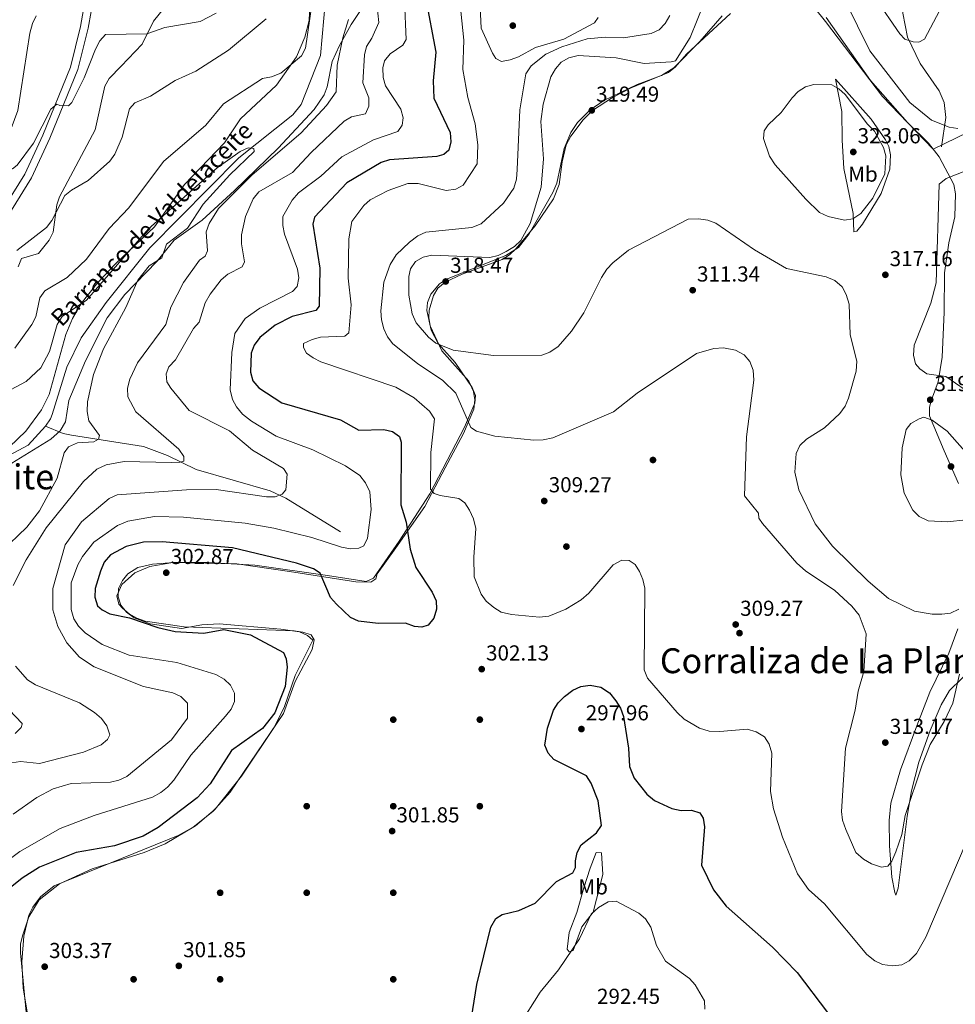
# Model space of a CAD drawing. Units: metres. Extents: x 615373 to 622341, y 4659980 to 4664722.
# Drawn here: x 617300 to 617732, y 4661679 to 4662134 of the extents above; entities that cross this region are included whole.
import ezdxf
from ezdxf.enums import TextEntityAlignment as Align

# ---------------------------------------------------------------- set-up
doc = ezdxf.new("R2010")
doc.units = ezdxf.units.M
doc.header["$MEASUREMENT"] = 0
doc.linetypes.add('DGN Style 3', pattern=[121.67106, 86.9079, -34.76316])
for name, color, linetype, lineweight in [('Nivel 11', 7, 'Continuous', 0), ('Nivel 17', 7, 'Continuous', 0), ('Nivel 21', 7, 'Continuous', 0), ('Nivel 35', 7, 'Continuous', 0), ('Nivel 36', 7, 'Continuous', 0), ('Nivel 37', 7, 'Continuous', 0), ('Nivel 4', 7, 'Continuous', 0), ('Nivel 41', 7, 'Continuous', 0), ('Nivel 43', 7, 'Continuous', 0), ('Nivel 45', 7, 'Continuous', 0), ('Nivel 5', 7, 'Continuous', 0), ('Nivel 57', 7, 'Continuous', 0), ('Nivel 7', 7, 'Continuous', 0)]:
    doc.layers.add(name, color=color, linetype=linetype, lineweight=lineweight)
doc.styles.add('Style-Arial', font='txt')
doc.styles.add('Style-Arial Narrow', font='txt')
doc.styles.add('Style-Times New Roman', font='txt')
doc.styles.add('Style-timesi', font='timesi.shx', dxfattribs={"bigfont": 'timesibig.shx'})

# ---------------------------------------------------------------- blocks, each defined once
blk = doc.blocks.new('5PATER')
at = {"layer": 'Nivel 7', "linetype": 'Continuous', "lineweight": 0}
h = blk.add_hatch(color=51, dxfattribs=at)
edge = h.paths.add_edge_path()
edge.add_ellipse((0, 0), major_axis=(-1.1, -1.11), ratio=0.999422, start_angle=0, end_angle=360)
blk = doc.blocks.new('5PERFI')
at = {"layer": 'Nivel 17', "linetype": 'Continuous', "lineweight": 0}
h = blk.add_hatch(color=7, dxfattribs=at)
edge = h.paths.add_edge_path()
edge.add_arc((0, 0), 1.56, 315, 675)

msp = doc.modelspace()

# ---------------------------------------------------------------- linework, layer by layer
at = {"layer": 'Nivel 11', "color": 142, "linetype": 'DGN Style 3', "lineweight": 13}
for points in [[(617725.7, 4662075.69, 316.67), (617727.73, 4662089.21, 314.94), (617726.93, 4662096.14, 313.87), (617724.61, 4662101.58, 313.13), (617715.81, 4662114.25, 311.04), (617709.93, 4662126.33, 309.79), (617707.75, 4662137.47, 308.32), (617707, 4662158.67, 305.88), (617702.6, 4662174.11, 304.36), (617697.99, 4662186.44, 303.11), (617694.73, 4662205.26, 302.06), (617691.77, 4662216.87, 301.41), (617687.87, 4662227.34, 300.81), (617678.46, 4662243.84, 300.59), (617676.21, 4662247.14, 300.53), (617671.79, 4662250.91, 298.68), (617666.11, 4662255.59, 297.49), (617664.03, 4662258.83, 296.97), (617661.28, 4662266.34, 296.14), (617658.74, 4662269.43, 295.52), (617654.18, 4662273.15, 294.61), (617640.6, 4662279.99, 293.42), (617638.28, 4662286.32, 292.92), (617635.54, 4662290.09, 292.83)], [(617463.51, 4662187.43, 284.1), (617455.21, 4662175.17, 283.47), (617447.36, 4662166.16, 282.84), (617445.47, 4662162.61, 282.74), (617440.98, 4662143.95, 282.1), (617438.64, 4662117.93, 281.3), (617429.74, 4662095.28, 280.28), (617425.96, 4662090.48, 279.92), (617400.92, 4662070.7, 279.62), (617359.88, 4662029.06, 278.05), (617339.64, 4662003.77, 277.28), (617328.16, 4661987.46, 276.78), (617321.44, 4661973.93, 276.37), (617314.67, 4661952.08, 275.45), (617313.89, 4661949.96, 275.33), (617311.69, 4661946.64, 275.22)], [(617311.69, 4661946.64, 275.22), (617303.57, 4661937.79, 274.7), (617294.65, 4661933.03, 274.49), (617280.7, 4661920.78, 273.81), (617241.58, 4661873.47, 271.66), (617236.05, 4661863.27, 271.22), (617228.26, 4661841.92, 270.41), (617226.08, 4661834.89, 270.11), (617224.17, 4661822.67, 269.9), (617216.06, 4661796.79, 269.69), (617214.06, 4661793.37, 269.5), (617205.11, 4661785.71, 269.16), (617189.27, 4661768.91, 268.79), (617178.44, 4661754.58, 268.25), (617174.35, 4661747.27, 268.1), (617173.29, 4661742.89, 268.11), (617171.54, 4661718.55, 267.86), (617164.42, 4661693.64, 267.57), (617155.49, 4661669.3, 266.86)], [(617447.99, 4661897.84, 292.95), (617422.65, 4661913.38, 291.7), (617415.45, 4661916.73, 291.18), (617381.33, 4661926.64, 286.9), (617368.06, 4661933.11, 284.81), (617356.85, 4661937.21, 283.32), (617323.71, 4661942.39, 277.92), (617319.84, 4661943.21, 277.24), (617311.69, 4661946.64, 275.22)]]:
    msp.add_polyline3d(points, dxfattribs=at)
at = {"layer": 'Nivel 21', "color": 7, "linetype": 'DGN Style 3', "lineweight": 0}
msp.add_polyline3d([(617333.01, 4662161.46, 298.72), (617327.82, 4662131.26, 296.63), (617323.22, 4662112.54, 295.17), (617310.34, 4662081.18, 294.75), (617302.07, 4662063.12, 293.71), (617292.96, 4662048.49, 292.46)], dxfattribs=at)
at = {"layer": 'Nivel 21', "color": 7, "linetype": 'Continuous', "lineweight": 0}
msp.add_polyline3d([(617332.66, 4662138.31, 297.17), (617331.33, 4662130.53, 296.63), (617326.63, 4662111.43, 295.17), (617313.62, 4662079.75, 294.75), (617305.23, 4662061.43, 293.71), (617295.88, 4662046.41, 292.46)], dxfattribs=at)
at = {"layer": 'Nivel 35', "color": 92, "linetype": 'DGN Style 3', "lineweight": 0}
for points in [[(617298.96, 4662020.2, 289.3), (617300.61, 4662024.17, 289.64), (617308.33, 4662026.41, 289.43), (617313.38, 4662032.63, 289.5), (617315.12, 4662036.25, 289.64), (617316.92, 4662048.89, 290.63), (617318.15, 4662052.62, 290.89), (617334.55, 4662083.53, 291.94), (617339.03, 4662103.69, 292.69), (617341.03, 4662107.27, 292.77), (617346.53, 4662113.07, 292.98), (617356.29, 4662123.09, 295.7), (617361.57, 4662133.76, 297.36), (617378.23, 4662154.66, 299.81)], [(617434.26, 4662150.31, 286.53), (617433.43, 4662134.16, 285.28), (617431.49, 4662126.43, 285.18), (617427.58, 4662117.28, 285.28), (617418.4, 4662104.17, 284.64), (617401.78, 4662088.63, 283.4), (617394.31, 4662077.59, 282.98), (617375.91, 4662058.28, 282.36), (617362.03, 4662038.74, 280.96), (617344.01, 4662021.64, 281.52), (617335.78, 4662012.99, 280.93), (617328.08, 4662003.37, 280.25), (617324.05, 4661996.43, 279.79), (617321.04, 4661989.03, 279.31), (617313.3, 4661961.29, 277.35), (617309.75, 4661954.16, 276.94), (617302.6, 4661944.37, 276.26), (617295, 4661937, 275.47)], [(617272.71, 4661895.95, 275.53), (617282.16, 4661909.21, 275.26), (617288.81, 4661923.98, 275.74), (617294.1, 4661928.24, 276.12), (617314.05, 4661940.68, 277.99), (617318.45, 4661944.43, 279.15), (617320.87, 4661948.68, 280.27), (617322.36, 4661958.42, 280.48), (617330.05, 4661976.87, 280.67), (617340.19, 4661996.68, 280.44), (617348.24, 4662007.53, 281.01), (617363.05, 4662022.71, 281.94), (617371.1, 4662032.64, 282.36), (617384.02, 4662041.85, 284.42), (617398.98, 4662055.53, 285.64), (617419.18, 4662075.13, 285.91), (617435.77, 4662092.99, 285.79), (617440.39, 4662099.78, 285.7), (617441.81, 4662103.49, 285.78), (617444.15, 4662115.18, 286.32), (617447.44, 4662122.47, 286.36), (617452.81, 4662132.21, 286.97), (617457.22, 4662138.7, 288.55)], [(617737.94, 4662082.42, 317.13), (617721.89, 4662074.69, 317.34), (617698.45, 4662098.91, 317.36), (617672.13, 4662133.65, 318.9), (617667.04, 4662139.88, 319.22)], [(617624.32, 4662136.33, 317.99), (617614.04, 4662124.39, 316.79), (617601.95, 4662112.28, 315.93), (617596.32, 4662108.64, 316.29), (617585.08, 4662104.57, 317.34), (617569.72, 4662097.06, 318.67), (617563.12, 4662092.66, 319.33), (617557.41, 4662086.9, 319.84), (617554.42, 4662082.3, 319.73), (617551.39, 4662074.97, 318.84), (617547.98, 4662058.96, 317.13), (617546.13, 4662054.6, 316.78), (617535.11, 4662035.57, 315.93), (617530.26, 4662029.13, 315.85), (617524.31, 4662025.55, 315.94), (617496.98, 4662014.49, 317.89), (617493.74, 4662012.35, 317.95), (617489.71, 4662007.61, 317.6), (617488.23, 4662003.81, 317.18), (617487.91, 4662000.01, 316.71), (617489.79, 4661991.05, 315.5), (617493.14, 4661984.78, 314.78), (617501, 4661976.02, 313.9), (617508.84, 4661964.5, 312.87), (617510.27, 4661960.82, 312.47), (617510.08, 4661957.2, 311.91), (617505.19, 4661946.14, 309.78), (617489.17, 4661915.43, 303.56), (617475.03, 4661893.41, 299.4), (617463.16, 4661876.41, 297.22), (617459.76, 4661874.79, 297.3), (617441.97, 4661877.57, 300.85), (617408.32, 4661882.46, 302.6), (617386.47, 4661883.64, 303.16), (617370.47, 4661883.69, 303.14), (617359.88, 4661881.75, 303.3)], [(617359.88, 4661881.75, 303.3), (617352.87, 4661878.83, 303.38), (617346.85, 4661873.47, 303.35), (617344.52, 4661868.21, 303), (617345.53, 4661864.34, 302.73), (617347.21, 4661862.53, 302.7), (617350.34, 4661859.89, 302.72), (617353.84, 4661857.83, 302.76), (617357.65, 4661856.52, 302.73), (617375.75, 4661853.89, 302.1), (617426.52, 4661852, 301.89), (617430.49, 4661851.45, 301.89), (617434.44, 4661850.18, 301.89), (617435.83, 4661847.92, 301.89), (617434.93, 4661843.46, 301.89), (617427, 4661828.7, 302.1), (617421.55, 4661813.83, 302.31), (617396.97, 4661777.42, 303.56), (617388.96, 4661768.51, 303.56), (617379.88, 4661761.35, 303.56), (617372.95, 4661757.39, 303.56), (617315.67, 4661734.15, 303.65), (617309.39, 4661729.12, 303.88), (617305.7, 4661724.36, 304.01), (617303.94, 4661720.71, 304.08), (617301.59, 4661710.89, 304.21), (617300.73, 4661699.02, 304.08), (617301.33, 4661687.04, 303.56), (617304.53, 4661667.85, 303.55)]]:
    msp.add_polyline3d(points, dxfattribs=at)
at = {"layer": 'Nivel 36', "color": 92, "linetype": 'Continuous', "lineweight": 0}
for points in [[(617345.2, 4661867.69, 302.72), (617345.42, 4661871.67, 302.72), (617347.19, 4661875.29, 302.8), (617349.71, 4661878.39, 302.91), (617354.27, 4661881.24, 302.92), (617361.01, 4661882.85, 303.01), (617370.93, 4661883.68, 303.21), (617400.07, 4661883.07, 303.14), (617424.43, 4661879.53, 301.76), (617455.02, 4661874.74, 298.06), (617461.92, 4661874.54, 297.92), (617464.22, 4661876.02, 297.92), (617464.94, 4661878.32, 298.13), (617473.54, 4661890.35, 299.34), (617486.88, 4661909.56, 303.43), (617496.25, 4661927.41, 308.22), (617504.72, 4661943.27, 310.45), (617509.55, 4661954.43, 311.49), (617510.04, 4661958.77, 312.74), (617509.34, 4661962.58, 312.79), (617507.29, 4661967.44, 312.74), (617494.81, 4661981.51, 314.62), (617489.37, 4661992.95, 317.13), (617488.74, 4661996.91, 317.65), (617488.91, 4662000.28, 317.96), (617490.9, 4662007.05, 318.38), (617493.01, 4662010.44, 318.57), (617496.37, 4662013.17, 318.6), (617504.17, 4662016.91, 318.14), (617522.73, 4662023.61, 315.25), (617526.07, 4662025.85, 315.01), (617529.01, 4662028.57, 314.96), (617537.96, 4662039.17, 316.04), (617546.33, 4662051.67, 317.3), (617548.99, 4662058.26, 317.88), (617550.32, 4662068.84, 318.59), (617552.29, 4662076.57, 318.97), (617554.42, 4662080.68, 319.34), (617560.04, 4662088.18, 320.01), (617564.39, 4662092.53, 319.84), (617573.67, 4662098.52, 318.59), (617582.26, 4662102.98, 317.13), (617599.53, 4662110.04, 314.83), (617602.64, 4662112.55, 314.74), (617607.82, 4662118.56, 315.25), (617628.13, 4662137.28, 318.48)], [(617672.36, 4662135.46, 318.8), (617692.95, 4662106.35, 317.06), (617710.01, 4662087.03, 317.75), (617719.73, 4662077.43, 317.54), (617724.63, 4662071.17, 318.35), (617731.38, 4662058.37, 321.03), (617732.22, 4662053.99, 321.32), (617731.88, 4662043.39, 321.11), (617729.13, 4662031.32, 320.26), (617727.03, 4662017.55, 320.92), (617726.99, 4661999.35, 322.09), (617726.01, 4661978.47, 321.74), (617724.11, 4661967.04, 320.05), (617721.12, 4661958.76, 319.42), (617720.2, 4661955.38, 319.42), (617720.22, 4661951.38, 319.87), (617726.91, 4661935.19, 322.13), (617733.58, 4661920.19, 322.47)], [(617679.78, 4662078.8, 322.76), (617679.56, 4662092.04, 321.51), (617676.76, 4662106.95, 319), (617693.26, 4662088.48, 318.32), (617699.8, 4662078.9, 319.11), (617701.29, 4662075.87, 319.21), (617702.06, 4662071.95, 319.42), (617701.79, 4662065.42, 319.63), (617697.86, 4662054.09, 319.47), (617689.2, 4662039.96, 318.38), (617686.57, 4662036.8, 317.96), (617685.16, 4662036.39, 318.38), (617684.89, 4662044.97, 320.26), (617680.56, 4662065.64, 323.59), (617679.78, 4662078.8, 322.76)], [(617304.26, 4661659.61, 302.74), (617300.05, 4661703.29, 303.14), (617300.14, 4661707.25, 303.23), (617300.93, 4661711.17, 303.39), (617303.88, 4661719.89, 303.65), (617308.7, 4661727.67, 303.77), (617318.07, 4661735.18, 303.77), (617333.25, 4661742.11, 303.77), (617357.16, 4661749.55, 303.77), (617366.96, 4661753.61, 303.7), (617380.95, 4661761.92, 303.57), (617390.1, 4661769.66, 303.75), (617402.17, 4661784.95, 303.47), (617417.43, 4661807.75, 301.73), (617422.08, 4661817.08, 301.43), (617427.01, 4661831.35, 301.47), (617435.16, 4661847.66, 301.47), (617432.77, 4661849.94, 301.68), (617428.98, 4661851.52, 301.68), (617420.33, 4661852.89, 301.68), (617391.9, 4661855.24, 302.3), (617383.91, 4661854.83, 302.3), (617374.5, 4661853.17, 302.27), (617359.96, 4661855.24, 302.19), (617352.6, 4661858.04, 302.62), (617349.01, 4661860.62, 302.72), (617346.45, 4661863.95, 302.72), (617345.2, 4661867.69, 302.72)], [(617733.26, 4661853.04, 314.16), (617729.09, 4661841.65, 313.67), (617720.33, 4661823.7, 313.37), (617714.23, 4661808.19, 313.37), (617706.73, 4661787.85, 313.23), (617702.3, 4661772.35, 312.48), (617701.5, 4661764.43, 311.73), (617701.62, 4661752.75, 310.15), (617702.74, 4661738.27, 308.2), (617704.07, 4661731.13, 307.52), (617704.64, 4661729.86, 307.52), (617705.71, 4661733.09, 307.73), (617709.75, 4661766.38, 309.4), (617711.84, 4661778.17, 310.25), (617715.27, 4661791.37, 311.07), (617720.49, 4661806.06, 311.25), (617725.56, 4661817.84, 310.58), (617729.32, 4661824.4, 310.03), (617740.77, 4661835.54, 309.07)], [(617557.2, 4661721.9, 298.96), (617560.44, 4661733.35, 300.54), (617563.32, 4661742.39, 300.6), (617566.15, 4661749.54, 299.38), (617568.63, 4661749.43, 298.55), (617569.15, 4661739.45, 296.46), (617564.69, 4661721.97, 296.46), (617559.41, 4661715.27, 295.21), (617555.55, 4661704.26, 294.79), (617553.63, 4661703.68, 296.04), (617552.75, 4661704.96, 296.04), (617553.7, 4661712.71, 296.46), (617557.2, 4661721.9, 298.96)]]:
    msp.add_polyline3d(points, dxfattribs=at)
at = {"layer": 'Nivel 4', "color": 30, "linetype": 'Continuous', "lineweight": 30, "elevation": 300, "flags": 128}
for points in [[(617487.31, 4662144.93), (617492.05, 4662119.49), (617490.74, 4662106.23), (617491.02, 4662098.19), (617498.6, 4662082.28), (617498.89, 4662078.09), (617497.99, 4662074.2), (617495.68, 4662072.15), (617492.48, 4662071.32), (617470.58, 4662069.74), (617466.8, 4662068.45), (617450.85, 4662059.04), (617435.89, 4662043.16), (617435.11, 4662039.97), (617438.37, 4662019.6), (617438.16, 4662002.14), (617436.49, 4662000.02), (617425.6, 4661997.23), (617417.83, 4661993.34), (617410.61, 4661987.54), (617408.07, 4661984.08), (617406.74, 4661980.29), (617406.37, 4661971.53), (617407.39, 4661967.5), (617410.19, 4661964.3), (617420.82, 4661957.47), (617447.94, 4661949.52), (617456.45, 4661944.81), (617467.94, 4661945.09), (617471.98, 4661944.11), (617475.15, 4661941.83), (617476.01, 4661939.29), (617475.89, 4661910.2), (617478.28, 4661902.32), (617480.2, 4661889.77), (617482.83, 4661881.36), (617490.38, 4661869.88), (617492.15, 4661865.88), (617492.35, 4661862.05), (617491.05, 4661857.82), (617488.51, 4661854.73), (617485.57, 4661853.71), (617482.22, 4661854.11), (617478.05, 4661855.61), (617465.29, 4661855.43)], [(617465.29, 4661855.43), (617456.21, 4661856.53), (617452.55, 4661858.18), (617446.03, 4661864.3), (617443.35, 4661867.47), (617438.54, 4661878.74), (617435.55, 4661880.76), (617427.57, 4661883.34), (617397.97, 4661890.33), (617365.58, 4661893.24), (617356.9, 4661893.09), (617348.87, 4661890.98), (617341.63, 4661887.11), (617338.77, 4661883.74), (617337.12, 4661879.63), (617334.58, 4661871.59), (617334.35, 4661867.59), (617335.62, 4661863.64), (617337.78, 4661861.71), (617341.38, 4661859.94), (617350.47, 4661857.99), (617363.55, 4661853.54), (617371.58, 4661851.71), (617384.79, 4661851.04), (617394.07, 4661852.66), (617406.33, 4661850.24), (617421.57, 4661842.1), (617422.78, 4661839.16), (617423.28, 4661835.19), (617422.44, 4661826.27), (617417.55, 4661814.14), (617411.94, 4661806.98), (617397.63, 4661796.76), (617387.7, 4661781.32), (617381.77, 4661774.83), (617363.75, 4661761.11), (617356.72, 4661757.14), (617343.54, 4661752.69), (617325.82, 4661749.64), (617308.81, 4661742.81), (617300.84, 4661737.79), (617293.76, 4661731.97)], [(617507.95, 4661669.37), (617511.02, 4661688.66), (617517.49, 4661715.17), (617519.74, 4661719.05), (617522.63, 4661720.97), (617530.41, 4661722.78), (617537.95, 4661726.25), (617547.8, 4661736.23), (617555.26, 4661740.15), (617556.54, 4661742.65), (617556.52, 4661745.76), (617557.29, 4661749.68), (617559.23, 4661753.21), (617566.3, 4661758.71), (617568.63, 4661762.08), (617566.97, 4661773.53), (617563.79, 4661781.62), (617561.57, 4661784.97), (617546.55, 4661792.59), (617543.92, 4661795.51), (617542.45, 4661799.23), (617543.59, 4661807), (617546.33, 4661815.39), (617548.49, 4661818.77), (617551.48, 4661821.73), (617555.26, 4661824.56), (617558.95, 4661826.34), (617563.4, 4661826.86), (617568.26, 4661825.94), (617572.23, 4661823.39), (617575.24, 4661819.75), (617577.29, 4661816.24), (617578.67, 4661812.49), (617581.05, 4661797.83), (617581.53, 4661789.42), (617583.73, 4661783.89), (617589.54, 4661776.51), (617592.99, 4661773.61), (617601, 4661770.01), (617605.39, 4661769), (617610.14, 4661769.11), (617613.94, 4661767.9), (617615.54, 4661765.41), (617616.2, 4661761.46), (617614.74, 4661743.82), (617620.28, 4661732.39), (617626.15, 4661724.81), (617647.65, 4661705.85), (617658.96, 4661694.12), (617673, 4661675.7)]]:
    msp.add_lwpolyline(points, dxfattribs=at)
at = {"layer": 'Nivel 5', "color": 30, "linetype": 'Continuous', "lineweight": 0, "flags": 128}
for points, elevation in [([(617726.14, 4662141.11), (617717.84, 4662125.41), (617715.22, 4662124.04), (617712.55, 4662124.21), (617708.77, 4662125.51), (617706.46, 4662127.98), (617683.99, 4662160.72)], 310), ([(617502.68, 4662147.45), (617504.9, 4662125.02), (617504.54, 4662111.41), (617506.87, 4662098.56), (617510.25, 4662086.28), (617511.37, 4662076.7), (617511.12, 4662067.84), (617504.59, 4662057.94), (617501.32, 4662056.08), (617496.83, 4662055.5), (617483.91, 4662058.75), (617479.08, 4662058.74), (617469.99, 4662055.48), (617461.65, 4662051.24), (617458.68, 4662048.57), (617453.19, 4662041.21), (617451.78, 4662033.26), (617451.5, 4662014.97), (617452.83, 4662002.74), (617451.88, 4661989.81), (617449.88, 4661988.17), (617438.7, 4661987.75), (617434.86, 4661986.65), (617430.92, 4661984.76), (617430.79, 4661982.92), (617432.27, 4661980.43), (617435.3, 4661978.14), (617438.91, 4661976.42), (617473.48, 4661964.7), (617482.03, 4661959.72), (617489.1, 4661953.62), (617491.38, 4661950.09), (617489.7, 4661934.53), (617489.5, 4661917.58), (617491.2, 4661915.54), (617494.03, 4661914.53), (617502.7, 4661913.14), (617505.36, 4661911.18), (617507.51, 4661907.8), (617509.36, 4661903.82), (617510.49, 4661899.39), (617509.54, 4661886.14), (617509.79, 4661877.07), (617512.9, 4661869.04), (617515.25, 4661865.8), (617518.75, 4661862.8), (617522.13, 4661860.65), (617526.97, 4661859.52), (617539.85, 4661858.4), (617544.22, 4661858.86), (617552.04, 4661861.98), (617559.14, 4661866.33), (617562.71, 4661869.43), (617573.97, 4661882.6), (617577.95, 4661884.73), (617581.33, 4661884.59), (617584.05, 4661882.69), (617586.15, 4661879.47), (617587.72, 4661875.8), (617588.56, 4661871.72), (617588.31, 4661833.99), (617589.75, 4661830.17), (617603.49, 4661814.29), (617606.74, 4661811.28), (617613.88, 4661806.99), (617618.33, 4661805.7), (617623.19, 4661805.49), (617635.88, 4661806.61), (617640.03, 4661805.42), (617643.82, 4661803.03), (617646.09, 4661799.74), (617647.24, 4661795.53), (617646.65, 4661777.79), (617648, 4661769.85), (617652.27, 4661756.7), (617659.08, 4661739.78), (617664.19, 4661732.57), (617671.57, 4661725.93), (617691.11, 4661702.47), (617694.87, 4661699.57), (617698.49, 4661697.86), (617703, 4661697.25), (617707.42, 4661697.64), (617710.69, 4661699.54)], 305), ([(617477.53, 4662143.11), (617478.32, 4662125.25), (617476.69, 4662122.76), (617470.91, 4662118.63), (617468.21, 4662115.48), (617467.47, 4662112.19), (617467.64, 4662107.74), (617468.76, 4662103.9), (617475.8, 4662093.12), (617476.95, 4662089.14), (617476.45, 4662085.74), (617474.4, 4662082.87), (617463.27, 4662079), (617448.59, 4662071.13), (617438.79, 4662062.13), (617428.58, 4662054.45), (617425.55, 4662051.11), (617421.37, 4662043.55), (617421.25, 4662039.41), (617422, 4662035.34), (617428.01, 4662019.23), (617428.65, 4662015.17), (617428, 4662011.24), (617425.79, 4662008.92), (617410.67, 4662001.19), (617403.94, 4661996.42), (617399.15, 4661989.43), (617397.67, 4661980.66), (617396.94, 4661963.41), (617397.98, 4661958.98), (617399.95, 4661955.5), (617402.66, 4661952.18), (617406.78, 4661948.87), (617418.17, 4661942.06), (617435.18, 4661935.63), (617450.3, 4661928.32), (617456.95, 4661923.78), (617459.57, 4661920.51), (617461.52, 4661916.32), (617462.05, 4661908.06), (617460.47, 4661894.84), (617458.74, 4661891.39), (617456.5, 4661890.26), (617452.51, 4661889.96), (617448.46, 4661890.64), (617434.72, 4661895.23), (617417.2, 4661899.47), (617403.93, 4661901.74), (617375.39, 4661904.59), (617362.04, 4661904.89)], 295), ([(617567.02, 4662135.5), (617565.32, 4662133.08), (617551.17, 4662125.48), (617538.07, 4662121.61), (617530.17, 4662117.35), (617526.41, 4662115.85), (617522.36, 4662115.19), (617519.8, 4662116.51), (617518.18, 4662118.93), (617513, 4662130.63), (617512.34, 4662143.7)], 305), ([(617733.17, 4662084.17), (617729.23, 4662084.8), (617721.09, 4662088.06), (617711.02, 4662096.15), (617692.64, 4662120.15), (617681.2, 4662143.17)], 315), ([(617464.78, 4662141.8), (617465.65, 4662133.25), (617462.5, 4662125.91), (617459.93, 4662122.11), (617459.01, 4662118.22), (617458.28, 4662105.33), (617461.11, 4662098.3), (617461.11, 4662094.47), (617459.48, 4662090.97), (617453.04, 4662089.51), (617449.58, 4662087.5), (617434.45, 4662073.15), (617425.83, 4662063.79), (617410.27, 4662054.92), (617407.65, 4662051.63), (617404.12, 4662043.55), (617402.25, 4662034.98), (617402.16, 4662030.87), (617403.66, 4662022.62), (617402.44, 4662020.27), (617395.87, 4662016.88), (617392.8, 4662014.31), (617387.69, 4662007.7), (617385.44, 4662003.67), (617382.64, 4661994.69), (617379.97, 4661991.74), (617371.66, 4661977.25), (617368.57, 4661974.06), (617367.36, 4661970.8), (617367.71, 4661967.16), (617369.52, 4661964.13), (617377.97, 4661953.87), (617396.62, 4661944.4), (617407.29, 4661935.55), (617421.67, 4661927.04), (617423.25, 4661924.48), (617422.69, 4661917.21), (617420.92, 4661915.19), (617417.76, 4661914), (617413.76, 4661913.9), (617390.51, 4661917.29), (617376.73, 4661917.2), (617344.71, 4661914.93), (617341.09, 4661913.21), (617328.21, 4661902.36), (617320.73, 4661891.86), (617315.06, 4661871.55), (617315.03, 4661861.8), (617317.25, 4661854.07), (617321.47, 4661846.49), (617327.3, 4661839.81), (617334.11, 4661835.36), (617356.84, 4661826.38), (617370.54, 4661823.41), (617374.16, 4661821.75), (617377.22, 4661818.59), (617377.24, 4661811.65), (617369.83, 4661801.61), (617349.17, 4661784.73), (617345.54, 4661783.06), (617341.6, 4661782.09), (617323.43, 4661781.47), (617315.13, 4661778.97), (617307.65, 4661774.99), (617296.63, 4661767.32)], 290), ([(617297.41, 4661982.7), (617305.38, 4661993.63), (617307.19, 4661997.2), (617309.07, 4662005.91), (617311.32, 4662009.21), (617321.59, 4662015.26), (617330.52, 4662023.75), (617341.07, 4662037.96), (617350.12, 4662047.5), (617366.18, 4662068.93), (617385.72, 4662085.74), (617393.96, 4662095.59), (617411.96, 4662107.35), (617416.14, 4662108.03), (617420.31, 4662109.74), (617429.89, 4662117.73), (617431.75, 4662121.29), (617434.9, 4662142.42)], 285), ([(617616.06, 4662142.21), (617609.55, 4662126.29), (617602.83, 4662115.43), (617600.7, 4662114.93), (617588.32, 4662114.27), (617575.37, 4662116.79), (617557.72, 4662117.88), (617553.47, 4662116.91), (617549.88, 4662114.77), (617547.25, 4662111.75), (617545.22, 4662108.05), (617541.61, 4662095.48), (617540.52, 4662087.37), (617541.75, 4662070.16), (617540.74, 4662057.03), (617535.65, 4662040.33), (617531.31, 4662032.49), (617528.43, 4662029.69), (617524.52, 4662027.34), (617520.87, 4662025.45), (617516.96, 4662024.6), (617490.22, 4662025.72), (617486.09, 4662024.68), (617482.64, 4662022.67), (617480.32, 4662019.38), (617479.6, 4662015.84), (617479.49, 4662007.17), (617481.1, 4661998.56), (617482.97, 4661994.34), (617488.55, 4661987.73), (617492.07, 4661985.03), (617500.05, 4661981.68), (617518.61, 4661979.32), (617540.93, 4661979.47), (617544.7, 4661980.78), (617548.61, 4661983.45), (617554.78, 4661990.54), (617560.44, 4661999.05)], 315), ([(617307.25, 4662136.33), (617305.56, 4662132.7), (617304.4, 4662128.3), (617298.82, 4662092.43), (617295.77, 4662084.12), (617292.52, 4662071.3), (617292.56, 4662067.3), (617294.18, 4662065.72), (617296.31, 4662065.58), (617298.47, 4662067.17), (617306.11, 4662077.4), (617314.05, 4662093.09), (617316.8, 4662095.43), (617318.3, 4662094.8), (617322.22, 4662094.64), (617323.77, 4662096.2), (617329.45, 4662107.65), (617334.75, 4662120.89), (617336.7, 4662124.73), (617339.39, 4662127.69), (617358.46, 4662127.9), (617366.7, 4662130.87), (617383.1, 4662133.66), (617390.54, 4662137.46)], 295), ([(617298.44, 4662027.82), (617312.11, 4662038.51), (617314.58, 4662041.65), (617320.58, 4662053.15), (617323.61, 4662055.76), (617331.38, 4662060.09), (617341.4, 4662069.1), (617343.69, 4662072.38), (617347.12, 4662080.24), (617350.47, 4662093.31), (617352.89, 4662096.11), (617360.21, 4662099.12), (617371.53, 4662106.38), (617381.05, 4662110.74), (617396.25, 4662120.46), (617413.53, 4662134.94)], 290), ([(617451.71, 4662134.52), (617449.04, 4662126.06), (617446.42, 4662113.44), (617445.97, 4662101.19), (617441.52, 4662094.75), (617429.83, 4662082.15), (617407.03, 4662062.67), (617391.63, 4662047.19), (617387.32, 4662040.29), (617385.94, 4662036.38)], 285), ([(617600.19, 4662136.4), (617597.92, 4662132.78), (617595.17, 4662129.8), (617591.54, 4662128.07), (617578.67, 4662126.03), (617570.21, 4662126.44), (617561.89, 4662125.7), (617550.26, 4662121.99), (617542.83, 4662118.61), (617536.05, 4662113.08), (617533.66, 4662109.48), (617530.87, 4662092.87), (617529.63, 4662065.21), (617529.25, 4662060.77), (617528.06, 4662056.67), (617523.27, 4662049.71), (617512.95, 4662040.09), (617508.62, 4662038.49), (617487.36, 4662036.33), (617483.74, 4662034.63), (617479.87, 4662031.73), (617473.67, 4662025.88), (617470.85, 4662021.4), (617467.93, 4662013.24), (617466.57, 4661999.9), (617466.91, 4661995.81), (617468.01, 4661991.62), (617469.64, 4661987.91), (617472.08, 4661984.73), (617483.59, 4661975.59), (617495.18, 4661967.71), (617501.24, 4661961.85), (617508.23, 4661946), (617510.84, 4661944.36), (617519.31, 4661942.03), (617537.25, 4661940.12), (617541.65, 4661940.26), (617546.09, 4661941.22), (617574.08, 4661953.26), (617585.09, 4661961.83), (617612.51, 4661980.25), (617620.43, 4661982.55), (617624.97, 4661982.86), (617630.49, 4661981.73), (617634.48, 4661979.58)], 310), ([(617691.53, 4662086.26), (617694.71, 4662082.94), (617698.86, 4662075.37), (617699.9, 4662071.51), (617699.49, 4662063.23), (617693.89, 4662052.05), (617688.46, 4662044.89), (617684.79, 4662042.49), (617680.93, 4662041.76), (617673.27, 4662043.53), (617669.37, 4662045.39), (617662.98, 4662051.51), (617648.79, 4662067.47), (617646.21, 4662071.34), (617643.37, 4662079.49), (617643.78, 4662083.17), (617645.61, 4662085.9), (617651.65, 4662091.51), (617656.66, 4662098.38), (617659.46, 4662101.26), (617662.79, 4662103.47), (617666.68, 4662104.45), (617674.94, 4662104.32), (617678.26, 4662102.57), (617681.2, 4662099.85), (617691.53, 4662086.26)], 320), ([(617291.1, 4661888.52), (617303.06, 4661900), (617308.84, 4661907.56), (617316.97, 4661922.57), (617320.32, 4661934.31), (617322.27, 4661937.04), (617326.38, 4661938.91), (617334, 4661939.4), (617336.09, 4661940.59), (617336.62, 4661942.35), (617331.7, 4661949.09), (617330.86, 4661953.36), (617331, 4661957.81), (617333.75, 4661970.5), (617338.41, 4661982.37), (617348.7, 4662001.52), (617354.24, 4662014.17), (617359.46, 4662020.76), (617365.4, 4662024.45), (617367.57, 4662030.81), (617377.27, 4662038.11), (617384.43, 4662049.29), (617396.78, 4662062.8), (617408.04, 4662073.49), (617407.95, 4662074.98), (617405.23, 4662075.23), (617401.61, 4662073.51), (617390.91, 4662066.04), (617359.21, 4662037.85), (617330.53, 4662004.84), (617319.37, 4661997.23), (617316.95, 4661993.6), (617313.44, 4661981.12), (617309.48, 4661973.64), (617302.68, 4661967.24), (617295.48, 4661963.46)], 280), ([(617752.25, 4662070.57), (617727.79, 4662061.13), (617724.56, 4662058.53), (617723.29, 4662012.88), (617720.71, 4662003.47), (617713.08, 4661984.02), (617712.75, 4661979.39), (617713.62, 4661975.49), (617715.67, 4661973.15), (617718.95, 4661970.84), (617727.64, 4661969.52), (617741.09, 4661960.35)], 320), ([(617560.44, 4661999.05), (617568.52, 4662015.35), (617570.98, 4662019.2), (617573.8, 4662022.04), (617580.97, 4662027.96), (617608.61, 4662042.29), (617613.4, 4662042.47), (617617.64, 4662041.79), (617621.39, 4662040.38), (617639.32, 4662028.07), (617654.05, 4662019.55), (617672.33, 4662015.64), (617676.47, 4662013.94), (617679.79, 4662010.99), (617681.69, 4662007.48), (617682.99, 4662003.03), (617683.51, 4661988.9), (617686.6, 4661976.73), (617686.19, 4661971.98), (617682.73, 4661959.61), (617681.13, 4661955.94), (617678.69, 4661952.55), (617671.62, 4661945.87), (617663.31, 4661940.6), (617660.19, 4661937.67), (617658.52, 4661934.03), (617657.94, 4661925.34), (617659.75, 4661917.22), (617667.28, 4661901.47), (617675.29, 4661891.24), (617691.73, 4661875.07), (617701.27, 4661866.99), (617713.14, 4661861.16), (617721.31, 4661859.8), (617725.83, 4661859.67), (617729.78, 4661860.28), (617733.73, 4661862.13)], 315), ([(617385.94, 4662036.38), (617386.53, 4662027.69), (617385.39, 4662025.26), (617382.86, 4662023.41), (617375.37, 4662012.95), (617369.48, 4662001.57), (617367.24, 4661993.61), (617354.16, 4661975.97), (617350.61, 4661968.35), (617349.59, 4661964.25), (617349.64, 4661960.25), (617353.3, 4661953.3), (617373.21, 4661935.97), (617375.61, 4661932.67), (617375.49, 4661930.52), (617373.87, 4661929.93), (617369.87, 4661929.85), (617348.03, 4661930.27), (617339.6, 4661928.83), (617335.41, 4661926.69), (617329.14, 4661921.03), (617311.87, 4661899.63), (617302.73, 4661884.87), (617296.75, 4661872.98)], 285), ([(617634.48, 4661979.58), (617637.08, 4661976.55), (617638.73, 4661972.46), (617638.89, 4661967.81), (617635.65, 4661941.68), (617634.6, 4661914.36), (617641.16, 4661906.36), (617641.25, 4661904.06), (617642.93, 4661901.57), (617658.85, 4661883.36), (617662.89, 4661879.76), (617676.43, 4661870.73), (617684.18, 4661863.49), (617687.57, 4661859.27), (617690.88, 4661850.65), (617689.87, 4661833.26), (617687.12, 4661824.22), (617685.73, 4661815.45), (617681.29, 4661797.82), (617679.42, 4661768.57), (617679.92, 4661764.6), (617681.45, 4661760.17), (617686.15, 4661749.67), (617689.58, 4661746.46), (617693.32, 4661744.39), (617697.97, 4661742.79), (617700.93, 4661743.31), (617702.68, 4661745.53), (617704.65, 4661749.91), (617707.35, 4661757.89), (617708.85, 4661766.68), (617716.7, 4661790.08), (617720.44, 4661799.52), (617726.95, 4661810.18), (617730.87, 4661818.61), (617734.07, 4661832.09)], 310), ([(617709.31, 4661945.06), (617707.55, 4661936.59), (617706.97, 4661924.12), (617708.4, 4661915.7), (617712.41, 4661907.78), (617715.43, 4661904.89), (617719.48, 4661902.95), (617728.43, 4661902.49), (617736.95, 4661903.41), (617739.07, 4661905.17), (617741.18, 4661908.58), (617747.5, 4661913.41), (617748.33, 4661916.26), (617747.54, 4661918.59), (617742.16, 4661924.89), (617738.75, 4661932.41), (617728.28, 4661944.38), (617721.35, 4661949.33), (617717.59, 4661950.71), (617715.32, 4661949.97), (617711.49, 4661947.89), (617709.31, 4661945.06)], 320), ([(617362.04, 4661904.89), (617349.73, 4661902.72), (617344.87, 4661900.67), (617333.94, 4661892.97), (617328.66, 4661886.41), (617326.62, 4661882.56), (617323.46, 4661874.28), (617323.52, 4661861.9), (617324.65, 4661857.55), (617326.81, 4661854.19), (617329.95, 4661851.18), (617337.77, 4661845.68), (617350.22, 4661840.74), (617372.35, 4661837.47), (617390.28, 4661831.84), (617394.12, 4661829.64), (617397.17, 4661826.91), (617398.9, 4661823.31), (617398.99, 4661819.43), (617397.36, 4661815.78), (617394.86, 4661812.65), (617378.82, 4661794.53), (617370.89, 4661783.08), (617368.05, 4661779.83), (617364.9, 4661777.36), (617361.02, 4661775.23), (617334.09, 4661766.77), (617318.38, 4661760.75), (617299.79, 4661749.99), (617285.5, 4661739.38)], 295), ([(617297.69, 4661835.74), (617303.36, 4661829.47), (617306.96, 4661827.11), (617327.4, 4661818.71), (617334.21, 4661814.26), (617337.48, 4661811.46), (617339.92, 4661808.2), (617341.28, 4661803.96), (617340.28, 4661801.88), (617337.36, 4661799.36), (617329.22, 4661796.01), (617308.8, 4661790.81), (617300.05, 4661791.72), (617296.01, 4661791.01)], 285), ([(617297.62, 4661804.54), (617300.34, 4661807.39), (617300.92, 4661808.94), (617300.8, 4661809.15), (617288.8, 4661821.64)], 280), ([(617710.69, 4661699.54), (617714.08, 4661702.97), (617718.43, 4661710.51), (617740.58, 4661762.6)], 305), ([(617558.46, 4661709.65), (617563.86, 4661721.12), (617567.14, 4661724.21), (617571.58, 4661726.79), (617575.37, 4661727.04), (617585.84, 4661721.5), (617588.93, 4661718.97), (617591.29, 4661715.17), (617593.94, 4661706.68), (617598.1, 4661699.36), (617609.16, 4661691.4), (617611.87, 4661688.46), (617616.23, 4661681.1), (617616.32, 4661677.22)], 295), ([(617530.51, 4661669.59), (617540.15, 4661685.01), (617548.68, 4661695.37), (617558.46, 4661709.65)], 295)]:
    msp.add_lwpolyline(points, dxfattribs=dict(at, elevation=elevation))
at = {"layer": 'Nivel 57', "color": 92, "linetype": 'DGN Style 3', "lineweight": 0}
for points in [[(617378.23, 4662154.66, 299.81), (617361.57, 4662133.76, 297.36), (617356.29, 4662123.09, 295.7), (617346.53, 4662113.07, 292.98), (617341.03, 4662107.27, 292.77), (617339.03, 4662103.69, 292.69), (617334.55, 4662083.53, 291.94), (617318.15, 4662052.62, 290.89), (617316.92, 4662048.89, 290.63), (617315.12, 4662036.25, 289.64), (617313.38, 4662032.63, 289.5), (617308.33, 4662026.41, 289.43), (617300.61, 4662024.17, 289.64), (617298.96, 4662020.2, 289.3)], [(617295, 4661937, 275.47), (617302.6, 4661944.37, 276.26), (617309.75, 4661954.16, 276.94), (617313.3, 4661961.29, 277.35), (617321.04, 4661989.03, 279.31), (617324.05, 4661996.43, 279.79), (617328.08, 4662003.37, 280.25), (617335.78, 4662012.99, 280.93), (617344.01, 4662021.64, 281.52), (617362.03, 4662038.74, 280.96), (617375.91, 4662058.28, 282.36), (617394.31, 4662077.59, 282.98), (617401.78, 4662088.63, 283.4), (617418.4, 4662104.17, 284.64), (617427.58, 4662117.28, 285.28), (617431.49, 4662126.43, 285.18), (617433.43, 4662134.16, 285.28), (617434.26, 4662150.31, 286.53)], [(617457.22, 4662138.7, 288.55), (617452.81, 4662132.21, 286.97), (617447.44, 4662122.47, 286.36), (617444.15, 4662115.18, 286.32), (617441.81, 4662103.49, 285.78), (617440.39, 4662099.78, 285.7), (617435.77, 4662092.99, 285.79), (617419.18, 4662075.13, 285.91), (617398.98, 4662055.53, 285.64), (617384.02, 4662041.85, 284.42), (617371.1, 4662032.64, 282.36), (617363.05, 4662022.71, 281.94), (617348.24, 4662007.53, 281.01), (617340.19, 4661996.68, 280.44), (617330.05, 4661976.87, 280.67), (617322.36, 4661958.42, 280.48), (617320.87, 4661948.68, 280.27), (617318.45, 4661944.43, 279.15), (617314.05, 4661940.68, 277.99), (617294.1, 4661928.24, 276.12)], [(617667.04, 4662139.88, 319.22), (617672.13, 4662133.65, 318.9), (617698.45, 4662098.91, 317.36), (617721.89, 4662074.69, 317.34), (617737.94, 4662082.42, 317.13)], [(617304.53, 4661667.85, 303.55), (617301.33, 4661687.04, 303.56), (617300.73, 4661699.02, 304.08), (617301.59, 4661710.89, 304.21), (617303.94, 4661720.71, 304.08), (617305.7, 4661724.36, 304.01), (617309.39, 4661729.12, 303.88), (617315.67, 4661734.15, 303.65), (617372.95, 4661757.39, 303.56), (617379.88, 4661761.35, 303.56), (617388.96, 4661768.51, 303.56), (617396.97, 4661777.42, 303.56), (617421.55, 4661813.83, 302.31), (617427, 4661828.7, 302.1), (617434.93, 4661843.46, 301.89), (617435.83, 4661847.92, 301.89), (617434.44, 4661850.18, 301.89), (617430.49, 4661851.45, 301.89), (617426.52, 4661852, 301.89), (617375.75, 4661853.89, 302.1), (617357.65, 4661856.52, 302.73), (617353.84, 4661857.83, 302.76), (617350.34, 4661859.89, 302.72), (617347.21, 4661862.53, 302.7), (617345.53, 4661864.34, 302.73), (617344.52, 4661868.21, 303), (617346.85, 4661873.47, 303.35), (617352.87, 4661878.83, 303.38), (617359.88, 4661881.75, 303.3), (617370.47, 4661883.69, 303.14), (617386.47, 4661883.64, 303.16), (617408.32, 4661882.46, 302.6), (617441.97, 4661877.57, 300.85), (617459.76, 4661874.79, 297.3), (617463.16, 4661876.41, 297.22), (617475.03, 4661893.41, 299.4), (617489.17, 4661915.43, 303.56), (617505.19, 4661946.14, 309.78), (617510.08, 4661957.2, 311.91), (617510.27, 4661960.82, 312.47), (617508.84, 4661964.5, 312.87), (617501, 4661976.02, 313.9), (617493.14, 4661984.78, 314.78), (617489.79, 4661991.05, 315.5), (617487.91, 4662000.01, 316.71), (617488.23, 4662003.81, 317.18), (617489.71, 4662007.61, 317.6), (617493.74, 4662012.35, 317.95), (617496.98, 4662014.49, 317.89), (617524.31, 4662025.55, 315.94), (617530.26, 4662029.13, 315.85), (617535.11, 4662035.57, 315.93), (617546.13, 4662054.6, 316.78), (617547.98, 4662058.96, 317.13), (617551.39, 4662074.97, 318.84), (617554.42, 4662082.3, 319.73), (617557.41, 4662086.9, 319.84), (617563.12, 4662092.66, 319.33), (617569.72, 4662097.06, 318.67), (617585.08, 4662104.57, 317.34), (617596.32, 4662108.64, 316.29), (617601.95, 4662112.28, 315.93), (617614.04, 4662124.39, 316.79), (617624.32, 4662136.33, 317.99)]]:
    msp.add_polyline3d(points, dxfattribs=at)

# ---------------------------------------------------------------- block references
at = {"layer": 'Nivel 17', "color": 7, "linetype": 'Continuous', "lineweight": 0}
for p in [(617592.35, 4661930.99, 306.97), (617552.35, 4661890.99, 305.52), (617632.34, 4661851, 308.95), (617472.34, 4661810.99, 300.53), (617512.34, 4661811, 300.13), (617432.34, 4661771, 301.87), (617472.34, 4661771, 301.74), (617512.34, 4661771, 300.78), (617392.34, 4661731, 302.67), (617432.34, 4661731, 302.12), (617472.34, 4661731, 301.74), (617352.34, 4661691, 302.94), (617392.34, 4661691, 300.72), (617472.34, 4661691, 301.07)]:
    msp.add_blockref('5PERFI', p, dxfattribs=at)
at = {"layer": 'Nivel 7', "color": 51, "linetype": 'Continuous', "lineweight": 0}
for p in [(617527.58, 4662131.73, 301.62), (617564.09, 4662092.58, 319.49), (617684.93, 4662073.34, 323.06), (617496.56, 4662013.49, 318.47), (617699.75, 4662016.57, 317.16), (617610.71, 4662009.46, 311.34), (617720.48, 4661958.81, 319.49), (617730.08, 4661927.99, 322.85), (617542.12, 4661912.05, 309.27), (617367.43, 4661878.91, 302.86), (617630.58, 4661854.97, 309.27), (617513.22, 4661834.33, 302.13), (617559.3, 4661806.66, 297.96), (617699.72, 4661800.41, 313.17), (617471.82, 4661759.51, 301.85), (617311.25, 4661696.83, 303.37), (617373.24, 4661697.21, 301.85)]:
    msp.add_blockref('5PATER', p, dxfattribs=at)

# ---------------------------------------------------------------- texts
at = {"layer": 'Nivel 37', "color": 92, "linetype": 'Continuous', "lineweight": 0, "style": 'Style-Arial Narrow'}
for p in [(617689.38, 4662063.1, 321.79), (617564.71, 4661733.71, 298.15)]:
    msp.add_text('Mb', height=7, dxfattribs=at).set_placement(p, align=Align.MIDDLE_CENTER)
at = {"layer": 'Nivel 41', "color": 7, "linetype": 'Continuous', "lineweight": 0, "style": 'Style-Arial'}
for s, p in [('319.49', (617566.08, 4662096.58, 319.49)), ('323.06', (617686.92, 4662077.34, 323.06)), ('318.47', (617498.61, 4662017.49, 318.47)), ('317.16', (617701.74, 4662020.57, 317.16)), ('311.34', (617612.7, 4662013.46, 311.34)), ('319.49', (617722.46, 4661962.81, 319.49)), ('309.27', (617544.17, 4661916.05, 309.27)), ('302.87', (617369.49, 4661882.91, 302.86)), ('309.27', (617632.63, 4661858.97, 309.27)), ('302.13', (617515.21, 4661838.33, 302.13)), ('297.96', (617561.29, 4661810.66, 297.96)), ('313.17', (617701.77, 4661804.41, 313.17)), ('301.85', (617473.81, 4661763.51, 301.85)), ('303.37', (617313.3, 4661700.82, 303.37)), ('301.85', (617375.23, 4661701.21, 301.85)), ('292.45', (617566.49, 4661679.65, 292.45))]:
    msp.add_text(s, height=7, dxfattribs=at).set_placement(p)
at = {"layer": 'Nivel 43', "color": 142, "linetype": 'Continuous', "lineweight": 0, "style": 'Style-timesi'}
msp.add_text('Barranco de Valdelaceite', height=7.9999, rotation=45.4081, dxfattribs=at).set_placement((617319.02, 4661992.08, 279.38))
at = {"layer": 'Nivel 45', "color": 7, "linetype": 'Continuous', "lineweight": 0, "style": 'Style-Times New Roman'}
for s, p in [('Barranco de Valdelaceite', (617224.43, 4661923.22, 287.67)), ('Corraliza de La Plana', (617672.32, 4661838.22, 309.69))]:
    msp.add_text(s, height=11.5, dxfattribs=at).set_placement(p, align=Align.MIDDLE_CENTER)

doc.saveas('drawing.dxf')
